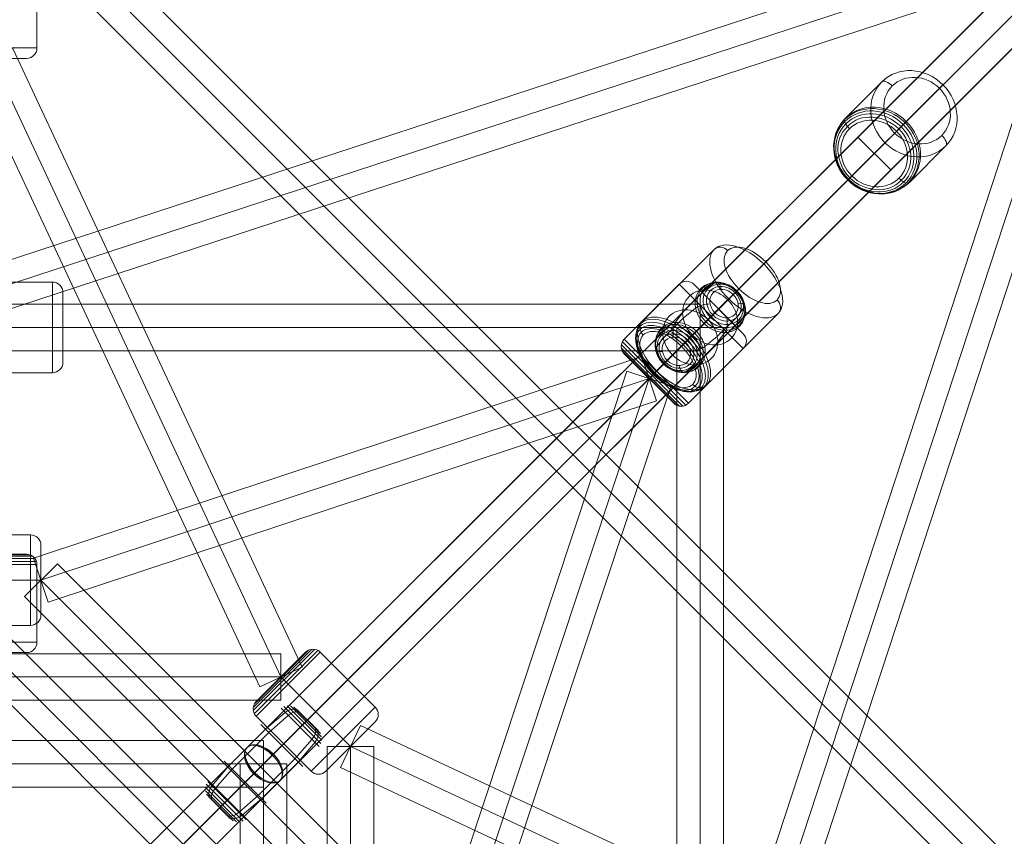
# Model space of a CAD drawing. Units: millimetres. Extents: x -1916 to 9297, y -5303 to 5910.
# Drawn here: x 3701 to 4082, y 381 to 696 of the extents above; entities that cross this region are included whole.
import ezdxf

# ---------------------------------------------------------------- set-up
doc = ezdxf.new("R2010")
doc.units = ezdxf.units.MM
doc.header["$MEASUREMENT"] = 0
doc.layers.add('Level 25', color=7, linetype='Continuous', lineweight=0)
doc.layers.add('Level 26', color=7, linetype='Continuous', lineweight=0)

# ---------------------------------------------------------------- blocks, each defined once
blk = doc.blocks.new('Smart Solid_381')
at = {"layer": 'Level 25', "color": 12, "lineweight": 13}
for p, q in [((-1.0505, 0.0905), (1.0495, 0.0905)), ((-1.0505, 0.0905), (-1.0505, -0.0895)), ((1.0495, 0.0905), (1.0495, -0.0895)), ((-1.0505, 0.0005), (1.0495, 0.0005)), ((-1.0505, 0.0005), (1.0495, 0.0005)), ((-1.0505, -0.0895), (1.0495, -0.0895))]:
    blk.add_line(p, q, dxfattribs=at)
blk = doc.blocks.new('Smart Solid_382')
at = {"layer": 'Level 25', "color": 12, "lineweight": 13}
for p, q in [((-0.0895, 1.05), (-0.0895, -1.05)), ((0.0905, 1.05), (-0.0895, 1.05)), ((0.0005, 1.05), (0.0005, -1.05)), ((0.0005, 1.05), (0.0005, -1.05)), ((0.0905, 1.05), (0.0905, -1.05)), ((0.0905, -1.05), (-0.0895, -1.05))]:
    blk.add_line(p, q, dxfattribs=at)
blk = doc.blocks.new('Smart Solid_383')
at = {"layer": 'Level 26', "color": 253, "lineweight": 13}
for p, q in [((0.0836, 0.1989), (0.0071, 0.1343)), ((0.0675, 0.215), (0.215, 0.0675)), ((0.2217, 0.0788), (0.0788, 0.2217)), ((0.2248, 0.0916), (0.0916, 0.2248)), ((0.2241, 0.1047), (0.1047, 0.2241)), ((0.2197, 0.117), (0.117, 0.2197)), ((0.1276, 0.2118), (0.2118, 0.1276)), ((0.0953, 0.1873), (0.02, 0.1214)), ((0.0071, 0.1343), (-0.1343, -0.0071)), ((0.02, 0.1214), (-0.1214, -0.02)), ((-0.0106, 0.152), (0.152, -0.0106)), ((0.1873, 0.0953), (0.1214, 0.02)), ((0.1989, 0.0836), (0.1343, 0.0071)), ((-0.152, 0.0106), (0.0106, -0.152)), ((0.1214, 0.02), (-0.02, -0.1214)), ((0.1343, 0.0071), (-0.0071, -0.1343)), ((-0.1343, -0.0071), (-0.1989, -0.0836)), ((-0.1214, -0.02), (-0.1873, -0.0953)), ((-0.215, -0.0675), (-0.0675, -0.215)), ((-0.0916, -0.2248), (-0.2248, -0.0916)), ((-0.1047, -0.2241), (-0.2241, -0.1047)), ((-0.0788, -0.2217), (-0.2217, -0.0788)), ((-0.117, -0.2197), (-0.2197, -0.117)), ((-0.2118, -0.1276), (-0.1276, -0.2118)), ((-0.02, -0.1214), (-0.0953, -0.1873)), ((-0.0071, -0.1343), (-0.0836, -0.1989))]:
    blk.add_line(p, q, dxfattribs=at)
for centre, ratio, start_param, end_param in [((0.105, 0.1708), 0.781831, 3.141593, 4.605653), ((0.1116, 0.1641), 0.62349, 3.141593, 4.605653), ((-0.1708, -0.105), 0.781831, 4.819125, 6.283185), ((-0.1641, -0.1116), 0.62349, 4.819125, 6.283185)]:
    blk.add_ellipse(centre, major_axis=(-0.0318, -0.0318), ratio=ratio, start_param=start_param, end_param=end_param, dxfattribs=at)
at = {"layer": 'Level 26', "color": 253, "lineweight": 13, "extrusion": (0, 0, -1)}
for centre, ratio, start_param, end_param in [((0.1641, 0.1116), 0.62349, 3.141593, 4.605653), ((0.1708, 0.105), 0.781831, 3.141593, 4.605653), ((-0.1116, -0.1641), 0.62349, 4.819125, 6.283185), ((-0.105, -0.1708), 0.781831, 4.819125, 6.283185)]:
    blk.add_ellipse(centre, major_axis=(-0.0318, -0.0318), ratio=ratio, start_param=start_param, end_param=end_param, dxfattribs=at)
blk = doc.blocks.new('Smart Solid_384')
at = {"layer": 'Level 25', "color": 12, "lineweight": 13}
for p, q in [((-0.0895, 1.05), (-0.0895, -1.05)), ((0.0905, 1.05), (-0.0895, 1.05)), ((0.0005, 1.05), (0.0005, -1.05)), ((0.0005, 1.05), (0.0005, -1.05)), ((0.0905, 1.05), (0.0905, -1.05)), ((0.0905, -1.05), (-0.0895, -1.05))]:
    blk.add_line(p, q, dxfattribs=at)
blk = doc.blocks.new('Smart Solid_385')
at = {"layer": 'Level 25', "color": 12, "lineweight": 13}
for p, q in [((-1.0505, 0.0905), (1.0495, 0.0905)), ((-1.0505, 0.0905), (-1.0505, -0.0895)), ((1.0495, 0.0905), (1.0495, -0.0895)), ((-1.0505, 0.0005), (1.0495, 0.0005)), ((-1.0505, 0.0005), (1.0495, 0.0005)), ((-1.0505, -0.0895), (1.0495, -0.0895))]:
    blk.add_line(p, q, dxfattribs=at)
blk = doc.blocks.new('Smart Solid_386')
at = {"layer": 'Level 26', "color": 253, "lineweight": 13}
for p, q in [((0.0836, 0.1989), (0.0071, 0.1343)), ((0.0675, 0.215), (0.215, 0.0675)), ((0.2217, 0.0788), (0.0788, 0.2217)), ((0.2248, 0.0916), (0.0916, 0.2248)), ((0.2241, 0.1047), (0.1047, 0.2241)), ((0.2197, 0.117), (0.117, 0.2197)), ((0.1276, 0.2118), (0.2118, 0.1276)), ((0.0953, 0.1873), (0.02, 0.1214)), ((0.0071, 0.1343), (-0.1343, -0.0071)), ((0.02, 0.1214), (-0.1214, -0.02)), ((-0.0106, 0.152), (0.152, -0.0106)), ((0.1873, 0.0953), (0.1214, 0.02)), ((0.1989, 0.0836), (0.1343, 0.0071)), ((-0.152, 0.0106), (0.0106, -0.152)), ((0.1214, 0.02), (-0.02, -0.1214)), ((0.1343, 0.0071), (-0.0071, -0.1343)), ((-0.1343, -0.0071), (-0.1989, -0.0836)), ((-0.1214, -0.02), (-0.1873, -0.0953)), ((-0.215, -0.0675), (-0.0675, -0.215)), ((-0.0916, -0.2248), (-0.2248, -0.0916)), ((-0.1047, -0.2241), (-0.2241, -0.1047)), ((-0.0788, -0.2217), (-0.2217, -0.0788)), ((-0.117, -0.2197), (-0.2197, -0.117)), ((-0.2118, -0.1276), (-0.1276, -0.2118)), ((-0.02, -0.1214), (-0.0953, -0.1873)), ((-0.0071, -0.1343), (-0.0836, -0.1989))]:
    blk.add_line(p, q, dxfattribs=at)
for centre, ratio, start_param, end_param in [((0.105, 0.1708), 0.781831, 3.141593, 4.605653), ((0.1116, 0.1641), 0.62349, 3.141593, 4.605653), ((-0.1708, -0.105), 0.781831, 4.819125, 6.283185), ((-0.1641, -0.1116), 0.62349, 4.819125, 6.283185)]:
    blk.add_ellipse(centre, major_axis=(-0.0318, -0.0318), ratio=ratio, start_param=start_param, end_param=end_param, dxfattribs=at)
at = {"layer": 'Level 26', "color": 253, "lineweight": 13, "extrusion": (0, 0, -1)}
for centre, ratio, start_param, end_param in [((0.1641, 0.1116), 0.62349, 3.141593, 4.605653), ((0.1708, 0.105), 0.781831, 3.141593, 4.605653), ((-0.1116, -0.1641), 0.62349, 4.819125, 6.283185), ((-0.105, -0.1708), 0.781831, 4.819125, 6.283185)]:
    blk.add_ellipse(centre, major_axis=(-0.0318, -0.0318), ratio=ratio, start_param=start_param, end_param=end_param, dxfattribs=at)
blk = doc.blocks.new('Smart Solid_391')
at = {"layer": 'Level 25', "color": 12, "lineweight": 13}
for p, q in [((1.6614, 1.7886), (-1.7886, -1.6614)), ((1.759, 1.759), (-1.691, -1.691)), ((1.691, 1.691), (-1.759, -1.759)), ((1.7886, 1.6614), (-1.6614, -1.7886))]:
    blk.add_line(p, q, dxfattribs=at)
at = {"layer": 'Level 25', "color": 12, "lineweight": 13, "extrusion": (0, 0, -1)}
blk.add_ellipse((-1.725, -1.725), major_axis=(-0.0636, 0.0636), ratio=0.533808, dxfattribs=at)
blk = doc.blocks.new('Smart Solid_392')
at = {"layer": 'Level 25', "color": 12, "lineweight": 13}
for p, q in [((1.6614, 1.7886), (-1.7886, -1.6614)), ((1.7597, 1.7597), (-1.6903, -1.6903)), ((1.6903, 1.6903), (-1.7597, -1.7597)), ((1.7886, 1.6614), (-1.6614, -1.7886))]:
    blk.add_line(p, q, dxfattribs=at)
blk.add_ellipse((-1.725, -1.725), major_axis=(-0.0636, 0.0636), ratio=0.546029, dxfattribs=at)
blk = doc.blocks.new('Smart Solid_393')
at = {"layer": 'Level 26', "color": 253, "lineweight": 13}
for p, q in [((0.0578, 0.1731), (0.0175, 0.1447)), ((0.0175, 0.1447), (-0.0592, 0.0679)), ((0.1712, 0.0792), (0.1426, 0.0412)), ((-0.0592, 0.0679), (-0.0956, 0.0198)), ((-0.0176, 0.0743), (-0.0656, 0.0358)), ((0.1426, 0.0412), (0.0659, -0.0355)), ((-0.0656, 0.0358), (-0.1423, -0.0409)), ((0.0659, -0.0355), (0.0179, -0.0741)), ((0.0958, -0.0195), (0.0595, -0.0677)), ((-0.1423, -0.0409), (-0.171, -0.079)), ((0.0595, -0.0677), (-0.0173, -0.1444)), ((-0.0173, -0.1444), (-0.0575, -0.1728))]:
    blk.add_line(p, q, dxfattribs=at)
for centre, major_axis in [((0.0385, 0.0385), (0.0813, -0.0813)), ((0.0768, 0.0768), (0.0738, -0.0738)), ((0.0817, 0.0817), (-0.0714, 0.0714)), ((0.086, 0.086), (-0.0666, 0.0666)), ((0.0893, 0.0893), (-0.0597, 0.0597)), ((0.0915, 0.0915), (-0.0513, 0.0513)), ((0.0922, 0.0922), (0.0421, -0.0421)), ((-0.0382, -0.0382), (0.0813, -0.0813)), ((-0.0814, -0.0814), (-0.0714, 0.0714)), ((-0.0765, -0.0765), (0.0738, -0.0738)), ((-0.0857, -0.0857), (-0.0666, 0.0666)), ((-0.0891, -0.0891), (-0.0597, 0.0597)), ((-0.0912, -0.0912), (-0.0513, 0.0513)), ((-0.092, -0.092), (0.0421, -0.0421))]:
    blk.add_ellipse(centre, major_axis=major_axis, ratio=0.839954, dxfattribs=at)
for centre, major_axis, ratio, start_param, end_param in [((0.0641, 0.1299), (-0.0012, 0.045), 0.424267, 5.095315, 6.559375), ((0.021, 0.0736), (-0.0441, -0.0087), 0.338341, 4.244664, 5.708725), ((-0.0856, -0.0197), (-0.0012, 0.045), 0.424267, 0.489661, 1.953722), ((-0.1286, -0.0761), (-0.0441, -0.0087), 0.338341, 5.922196, 7.386257)]:
    blk.add_ellipse(centre, major_axis=major_axis, ratio=ratio, start_param=start_param, end_param=end_param, dxfattribs=at)
at = {"layer": 'Level 26', "color": 253, "lineweight": 13, "extrusion": (0, 0, -1)}
for centre, major_axis, ratio, start_param, end_param in [((0.1289, 0.0764), (0.0441, 0.0087), 0.338341, 5.180114, 6.644174), ((0.0858, 0.02), (0.0012, -0.045), 0.424267, 4.329463, 5.793524), ((-0.0208, -0.0733), (0.0441, 0.0087), 0.338341, 0.57446, 2.038521), ((-0.0638, -0.1297), (0.0012, -0.045), 0.424267, 6.006995, 7.471056)]:
    blk.add_ellipse(centre, major_axis=major_axis, ratio=ratio, start_param=start_param, end_param=end_param, dxfattribs=at)
blk = doc.blocks.new('Smart Solid_394')
at = {"layer": 'Level 25', "color": 12, "lineweight": 13}
for p, q in [((-0.0899, 2.7366), (-0.0899, -2.7366)), ((0.0901, 2.7366), (-0.0899, 2.7366)), ((0.0001, 2.7366), (0.0001, -2.7366)), ((0.0001, 2.7366), (0.0001, -2.7366)), ((0.0901, 2.7366), (0.0901, -2.7366))]:
    blk.add_line(p, q, dxfattribs=at)
blk = doc.blocks.new('Smart Solid_395')
at = {"layer": 'Level 25', "color": 12, "lineweight": 13}
for p, q in [((-2.7366, 0.0901), (2.7366, 0.0901)), ((-2.7366, 0.0901), (-2.7366, -0.0899)), ((2.7366, 0.0901), (2.7366, -0.0899)), ((-2.7366, 0.0001), (2.7366, 0.0001)), ((-2.7366, 0.0001), (2.7366, 0.0001)), ((-2.7366, -0.0899), (2.7366, -0.0899))]:
    blk.add_line(p, q, dxfattribs=at)
blk = doc.blocks.new('Smart Solid_406')
at = {"layer": 'Level 26', "color": 253, "lineweight": 13}
for p, q in [((-0.2679, 0.1586), (-0.2679, -0.1584)), ((-0.259, 0.1675), (-0.259, -0.1672)), ((-0.2479, 0.1732), (-0.2479, -0.1729)), ((-0.2355, 0.1751), (0.2345, 0.1751)), ((-0.2355, -0.1749), (-0.2355, 0.1751)), ((0.2345, -0.1749), (0.2345, 0.1751)), ((-0.2755, -0.1349), (-0.2755, 0.1351)), ((-0.2735, 0.1475), (-0.2735, -0.1472)), ((0.2745, -0.1349), (0.2745, 0.1351)), ((-0.2355, 0.0001), (-0.2755, 0.0001)), ((-0.2355, 0.0001), (-0.2755, 0.0001)), ((-0.2355, 0.0001), (0.2345, 0.0001)), ((-0.2355, 0.0001), (0.2345, 0.0001)), ((0.2345, 0.0001), (0.2745, 0.0001)), ((0.2345, 0.0001), (0.2745, 0.0001)), ((-0.2355, -0.1749), (0.2345, -0.1749))]:
    blk.add_line(p, q, dxfattribs=at)
for centre, start, end in [((-0.2355, 0.1351), 90, 180), ((0.2345, -0.1349), 270, 360)]:
    blk.add_arc(centre, 0.04, start, end, dxfattribs=at)
at = {"layer": 'Level 26', "color": 253, "lineweight": 13, "extrusion": (0, 0, -1)}
for centre, start, end in [((-0.2345, 0.1351), 90, 180), ((0.2355, -0.1349), 270, 0)]:
    blk.add_arc(centre, 0.04, start, end, dxfattribs=at)
blk = doc.blocks.new('Smart Solid_407')
at = {"layer": 'Level 26', "color": 253, "lineweight": 13}
for p, q in [((-0.2595, -0.012), (0.019, 0.2665)), ((-0.0681, -0.0681), (0.2103, 0.2103)), ((0.2103, 0.2103), (0.2231, 0.2231)), ((0.1143, 0.1143), (0.0751, 0.0751)), ((-0.2033, -0.2033), (0.0751, 0.0751)), ((-0.012, -0.2595), (0.2665, 0.019)), ((-0.1073, -0.1073), (-0.0681, -0.0681)), ((-0.2033, -0.2033), (-0.2161, -0.2161))]:
    blk.add_line(p, q, dxfattribs=at)
at = {"layer": 'Level 26', "color": 253, "lineweight": 13, "extrusion": (0, 0, -1)}
for centre, major_axis in [((0.1427, 0.1427), (-0.1237, 0.1237)), ((-0.1594, -0.1594), (-0.0955, 0.0955))]:
    blk.add_ellipse(centre, major_axis=major_axis, ratio=0.546029, dxfattribs=at)
for centre, major_axis in [((0.0473, 0.2382), (-0.0283, 0.0283)), ((-0.0403, -0.2312), (0.0283, -0.0283))]:
    blk.add_ellipse(centre, major_axis=major_axis, ratio=0.837766, start_param=6.283185, end_param=7.853982, dxfattribs=at)
at = {"layer": 'Level 26', "color": 253, "lineweight": 13}
for centre, major_axis in [((0.1664, 0.1664), (-0.0955, 0.0955)), ((-0.1496, -0.1496), (0.1183, -0.1183)), ((-0.143, -0.143), (0.1224, -0.1224)), ((-0.1357, -0.1357), (-0.1237, 0.1237)), ((-0.1549, -0.1549), (0.1121, -0.1121)), ((-0.1582, -0.1582), (0.1042, -0.1042))]:
    blk.add_ellipse(centre, major_axis=major_axis, ratio=0.546029, dxfattribs=at)
for centre, major_axis, start_param, end_param in [((0.2382, 0.0473), (0.0283, -0.0283), 6.283185, 7.853982), ((-0.2312, -0.0403), (-0.0283, 0.0283), 0, 1.570796)]:
    blk.add_ellipse(centre, major_axis=major_axis, ratio=0.837766, start_param=start_param, end_param=end_param, dxfattribs=at)
blk = doc.blocks.new('Smart Solid_548')
at = {"layer": 'Level 26', "color": 253, "lineweight": 13}
for p, q in [((-0.0048, 0.2406), (-0.2415, 0.0039)), ((-0.0173, 0.2406), (-0.2415, 0.0164)), ((0.0071, 0.2367), (-0.2376, -0.008)), ((-0.0292, 0.2367), (-0.2376, 0.0283)), ((0.0173, 0.2294), (-0.2302, -0.0181)), ((-0.0393, 0.2294), (-0.2302, 0.0385)), ((0.2294, 0.0173), (0.0173, 0.2294)), ((-0.1065, 0.1056), (-0.1348, 0.1339)), ((-0.1065, 0.1056), (-0.1348, 0.1339)), ((0.1056, -0.1065), (-0.1065, 0.1056)), ((0.1056, -0.1065), (-0.1065, 0.1056)), ((0.2294, 0.0173), (-0.0181, -0.2302)), ((-0.0181, -0.2302), (-0.2302, -0.0181)), ((0.2294, -0.0393), (0.0385, -0.2302)), ((0.1056, -0.1065), (0.1339, -0.1348)), ((0.1056, -0.1065), (0.1339, -0.1348))]:
    blk.add_line(p, q, dxfattribs=at)
for centre, start, end in [((-0.011, 0.2011), 45, 135), ((0.0102, -0.2019), 225, 315)]:
    blk.add_arc(centre, 0.04, start, end, dxfattribs=at)
at = {"layer": 'Level 26', "color": 253, "lineweight": 13, "extrusion": (0, 0, -1)}
for centre, start, end in [((0.2019, 0.0102), 315, 45), ((-0.2011, -0.011), 135, 225)]:
    blk.add_arc(centre, 0.04, start, end, dxfattribs=at)
blk = doc.blocks.new('Smart Solid_549')
at = {"layer": 'Level 25', "color": 12, "lineweight": 13}
for p, q in [((-1.2332, 0.4772), (-1.157, 0.6403)), ((-1.157, 0.6403), (1.2334, -0.477)), ((-1.1951, 0.5587), (1.1953, -0.5585)), ((-1.1951, 0.5587), (1.1953, -0.5585)), ((-1.2332, 0.4772), (1.1572, -0.64)), ((1.1572, -0.64), (1.2334, -0.477))]:
    blk.add_line(p, q, dxfattribs=at)
blk = doc.blocks.new('Smart Solid_552')
at = {"layer": 'Level 25', "color": 12, "lineweight": 13}
for p, q in [((-0.0896, -1.1172), (-0.0896, 1.1172)), ((-0.0896, 1.1172), (0.0904, 1.1172)), ((0.0004, -1.1172), (0.0004, 1.1172)), ((0.0004, -1.1172), (0.0004, 1.1172)), ((0.0904, -1.1172), (0.0904, 1.1172)), ((-0.0896, -1.1172), (0.0904, -1.1172))]:
    blk.add_line(p, q, dxfattribs=at)
blk = doc.blocks.new('Smart Solid_554')
at = {"layer": 'Level 25', "color": 12, "lineweight": 13}
for p, q in [((-0.64, 1.1572), (-0.477, 1.2334)), ((0.6403, -1.157), (-0.477, 1.2334)), ((0.5587, -1.1951), (-0.5585, 1.1953)), ((0.5587, -1.1951), (-0.5585, 1.1953)), ((0.4772, -1.2332), (-0.64, 1.1572)), ((0.4772, -1.2332), (0.6403, -1.157))]:
    blk.add_line(p, q, dxfattribs=at)
blk = doc.blocks.new('Smart Solid_555')
at = {"layer": 'Level 26', "color": 253, "lineweight": 13}
for p, q in [((-0.1735, 0.1622), (0.1725, 0.1622)), ((-0.1679, 0.1733), (0.1669, 0.1733)), ((-0.159, 0.1822), (0.158, 0.1822)), ((-0.1479, 0.1879), (0.1469, 0.1879)), ((-0.1355, 0.1898), (0.1345, 0.1898)), ((-0.0005, 0.1498), (-0.0005, 0.1898)), ((-0.0005, 0.1498), (-0.0005, 0.1898)), ((-0.1755, 0.1498), (-0.1755, -0.1502)), ((-0.1755, 0.1498), (0.1745, 0.1498)), ((-0.0005, 0.1498), (-0.0005, -0.1502)), ((-0.0005, 0.1498), (-0.0005, -0.1502)), ((0.1745, 0.1498), (0.1745, -0.1502)), ((-0.1755, -0.1502), (0.1745, -0.1502)), ((-0.0005, -0.1502), (-0.0005, -0.1902)), ((-0.0005, -0.1502), (-0.0005, -0.1902)), ((-0.1355, -0.1902), (0.1345, -0.1902))]:
    blk.add_line(p, q, dxfattribs=at)
at = {"layer": 'Level 26', "color": 253, "lineweight": 13, "extrusion": (0, 0, -1)}
for centre, start, end in [((0.1355, 0.1498), 360, 90), ((-0.1345, -0.1502), 180, 270)]:
    blk.add_arc(centre, 0.04, start, end, dxfattribs=at)
at = {"layer": 'Level 26', "color": 253, "lineweight": 13}
for centre, start, end in [((0.1345, 0.1498), 360, 90), ((-0.1355, -0.1502), 180, 270)]:
    blk.add_arc(centre, 0.04, start, end, dxfattribs=at)
blk = doc.blocks.new('Smart Solid_556')
at = {"layer": 'Level 25', "color": 12, "lineweight": 13}
for p, q in [((1.1172, 0.0904), (-1.1172, 0.0904)), ((-1.1172, -0.0896), (-1.1172, 0.0904)), ((1.1172, -0.0896), (1.1172, 0.0904)), ((1.1172, 0.0004), (-1.1172, 0.0004)), ((1.1172, 0.0004), (-1.1172, 0.0004)), ((1.1172, -0.0896), (-1.1172, -0.0896))]:
    blk.add_line(p, q, dxfattribs=at)
blk = doc.blocks.new('Smart Solid_559')
at = {"layer": 'Level 25', "color": 12, "lineweight": 13}
for p, q in [((0.237, 0.3643), (-0.364, -0.2368)), ((0.3643, 0.237), (0.237, 0.3643)), ((0.3006, 0.3006), (-0.3004, -0.3004)), ((0.3006, 0.3006), (-0.3004, -0.3004)), ((0.3643, 0.237), (-0.2368, -0.364)), ((-0.2368, -0.364), (-0.364, -0.2368))]:
    blk.add_line(p, q, dxfattribs=at)
blk = doc.blocks.new('Smart Solid_564')
at = {"layer": 'Level 26', "color": 253, "lineweight": 13}
for p, q in [((-0.2296, 0.0179), (-0.0174, 0.2301)), ((0.2301, -0.0174), (-0.0174, 0.2301)), ((0.2301, 0.0391), (0.0391, 0.2301)), ((0.1063, 0.1063), (0.1346, 0.1346)), ((0.1063, 0.1063), (0.1346, 0.1346)), ((-0.1058, -0.1058), (0.1063, 0.1063)), ((-0.1058, -0.1058), (0.1063, 0.1063)), ((0.0078, -0.2369), (-0.2369, 0.0078)), ((0.0179, -0.2296), (-0.2296, 0.0179)), ((-0.0041, -0.2408), (-0.2408, -0.0041)), ((-0.0166, -0.2408), (-0.2408, -0.0166)), ((-0.0285, -0.2369), (-0.2369, -0.0285)), ((0.0179, -0.2296), (0.2301, -0.0174)), ((-0.0386, -0.2296), (-0.2296, -0.0386)), ((-0.1058, -0.1058), (-0.1341, -0.1341)), ((-0.1058, -0.1058), (-0.1341, -0.1341))]:
    blk.add_line(p, q, dxfattribs=at)
at = {"layer": 'Level 26', "color": 253, "lineweight": 13, "extrusion": (0, 0, -1)}
for centre, start, end in [((-0.0109, 0.2018), 45, 135), ((0.0104, -0.2013), 225, 315)]:
    blk.add_arc(centre, 0.04, start, end, dxfattribs=at)
at = {"layer": 'Level 26', "color": 253, "lineweight": 13}
for centre, start, end in [((0.2018, 0.0109), 315, 45), ((-0.2013, -0.0104), 135, 225)]:
    blk.add_arc(centre, 0.04, start, end, dxfattribs=at)
blk = doc.blocks.new('Smart Solid_565')
at = {"layer": 'Level 26', "color": 253, "lineweight": 13}
for p, q in [((-0.1829, -0.159), (-0.1829, 0.158)), ((-0.174, -0.1679), (-0.174, 0.1669)), ((-0.1629, -0.1735), (-0.1629, 0.1725)), ((-0.1505, 0.1745), (0.1495, 0.1745)), ((-0.1505, -0.1755), (-0.1505, 0.1745)), ((0.1495, -0.1755), (0.1495, 0.1745)), ((-0.1905, -0.1355), (-0.1905, 0.1345)), ((-0.1885, -0.1479), (-0.1885, 0.1469)), ((0.1895, -0.1355), (0.1895, 0.1345)), ((-0.1505, -0.0005), (-0.1905, -0.0005)), ((-0.1505, -0.0005), (-0.1905, -0.0005)), ((-0.1505, -0.0005), (0.1495, -0.0005)), ((-0.1505, -0.0005), (0.1495, -0.0005)), ((0.1495, -0.0005), (0.1895, -0.0005)), ((0.1495, -0.0005), (0.1895, -0.0005)), ((-0.1505, -0.1755), (0.1495, -0.1755))]:
    blk.add_line(p, q, dxfattribs=at)
for centre, start, end in [((-0.1505, 0.1345), 90, 180), ((0.1495, -0.1355), 270, 0)]:
    blk.add_arc(centre, 0.04, start, end, dxfattribs=at)
at = {"layer": 'Level 26', "color": 253, "lineweight": 13, "extrusion": (0, 0, -1)}
for centre, start, end in [((-0.1495, 0.1345), 90, 180), ((0.1505, -0.1355), 270, 360)]:
    blk.add_arc(centre, 0.04, start, end, dxfattribs=at)
blk = doc.blocks.new('Smart Solid_567')
at = {"layer": 'Level 25', "color": 12, "lineweight": 13}
for p, q in [((-0.7214, 0.8486), (-0.8486, 0.7214)), ((-0.7214, 0.8486), (0.8486, -0.7214)), ((-0.785, 0.785), (0.785, -0.785)), ((-0.785, 0.785), (0.785, -0.785)), ((-0.8486, 0.7214), (0.7214, -0.8486)), ((0.8486, -0.7214), (0.7214, -0.8486))]:
    blk.add_line(p, q, dxfattribs=at)
blk = doc.blocks.new('Smart Solid_568')
at = {"layer": 'Level 25', "color": 12, "lineweight": 13}
for p, q in [((-1.2028, -0.3041), (1.1461, 0.4748)), ((1.1461, 0.4748), (1.2027, 0.304)), ((-1.1745, -0.3895), (1.1744, 0.3894)), ((-1.1745, -0.3895), (1.1744, 0.3894)), ((-1.1462, -0.4749), (1.2027, 0.304)), ((-1.2028, -0.3041), (-1.1462, -0.4749))]:
    blk.add_line(p, q, dxfattribs=at)
blk = doc.blocks.new('Smart Solid_569')
at = {"layer": 'Level 25', "color": 12, "lineweight": 13}
for p, q in [((-0.4749, -1.1462), (0.304, 1.2027)), ((0.4748, 1.1461), (0.304, 1.2027)), ((-0.3895, -1.1745), (0.3894, 1.1744)), ((-0.3895, -1.1745), (0.3894, 1.1744)), ((-0.3041, -1.2028), (0.4748, 1.1461)), ((-0.3041, -1.2028), (-0.4749, -1.1462))]:
    blk.add_line(p, q, dxfattribs=at)
blk = doc.blocks.new('Smart Solid_573')
at = {"layer": 'Level 26', "color": 253, "lineweight": 13}
for p, q in [((-0.1735, 0.1619), (0.1725, 0.1619)), ((-0.1679, 0.173), (0.1669, 0.173)), ((-0.159, 0.1819), (0.158, 0.1819)), ((-0.1479, 0.1875), (0.1469, 0.1875)), ((-0.1355, 0.1895), (0.1345, 0.1895)), ((-0.0005, 0.1495), (-0.0005, 0.1895)), ((-0.0005, 0.1495), (-0.0005, 0.1895)), ((-0.1755, 0.1495), (-0.1755, -0.1505)), ((-0.1755, 0.1495), (0.1745, 0.1495)), ((-0.0005, 0.1495), (-0.0005, -0.1505)), ((-0.0005, 0.1495), (-0.0005, -0.1505)), ((0.1745, 0.1495), (0.1745, -0.1505)), ((-0.1755, -0.1505), (0.1745, -0.1505)), ((-0.0005, -0.1505), (-0.0005, -0.1905)), ((-0.0005, -0.1505), (-0.0005, -0.1905)), ((-0.1355, -0.1905), (0.1345, -0.1905))]:
    blk.add_line(p, q, dxfattribs=at)
at = {"layer": 'Level 26', "color": 253, "lineweight": 13, "extrusion": (0, 0, -1)}
for centre, start, end in [((0.1355, 0.1495), 360, 90), ((-0.1345, -0.1505), 180, 270)]:
    blk.add_arc(centre, 0.04, start, end, dxfattribs=at)
at = {"layer": 'Level 26', "color": 253, "lineweight": 13}
for centre, start, end in [((0.1345, 0.1495), 360, 90), ((-0.1355, -0.1505), 180, 270)]:
    blk.add_arc(centre, 0.04, start, end, dxfattribs=at)
blk = doc.blocks.new('Smart Solid_574')
at = {"layer": 'Level 25', "color": 12, "lineweight": 13}
for p, q in [((-0.8036, 0.6764), (-0.6764, 0.8036)), ((0.8036, -0.6764), (-0.6764, 0.8036)), ((0.74, -0.74), (-0.74, 0.74)), ((0.74, -0.74), (-0.74, 0.74)), ((0.6764, -0.8036), (-0.8036, 0.6764)), ((0.6764, -0.8036), (0.8036, -0.6764))]:
    blk.add_line(p, q, dxfattribs=at)
blk = doc.blocks.new('Smart Solid_576')
at = {"layer": 'Level 25', "color": 12, "lineweight": 13}
for p, q in [((0.6166, 2.1706), (-0.788, -2.114)), ((0.7021, 2.1426), (-0.7025, -2.142)), ((0.7021, 2.1426), (-0.7025, -2.142)), ((0.7876, 2.1145), (-0.617, -2.17))]:
    blk.add_line(p, q, dxfattribs=at)
blk = doc.blocks.new('Smart Solid_581')
at = {"layer": 'Level 25', "color": 12, "lineweight": 13}
for p, q in [((2.1145, 0.7876), (-2.17, -0.617)), ((2.1145, 0.7876), (2.1706, 0.6166)), ((2.1426, 0.7021), (-2.142, -0.7025)), ((2.1426, 0.7021), (-2.142, -0.7025)), ((2.1706, 0.6166), (-2.114, -0.788)), ((-2.17, -0.617), (-2.114, -0.788))]:
    blk.add_line(p, q, dxfattribs=at)
blk = doc.blocks.new('Smart Solid_585')
at = {"layer": 'Level 25', "color": 12, "lineweight": 13}
for p, q in [((-1.9914, 2.1186), (2.1186, -1.9914)), ((-2.055, 2.055), (2.055, -2.055)), ((-2.055, 2.055), (2.055, -2.055)), ((-2.1186, 1.9914), (1.9914, -2.1186))]:
    blk.add_line(p, q, dxfattribs=at)
blk = doc.blocks.new('Smart Solid_590')
at = {"layer": 'Level 26', "color": 253, "lineweight": 13}
for p, q in [((-0.0516, 0.1958), (-0.1931, 0.0544)), ((0.1841, 0.1841), (0.0427, 0.0427)), ((0.1705, 0.1705), (0.1868, 0.1868)), ((0.005, 0.005), (0.0427, 0.0427)), ((-0.0022, -0.0022), (-0.0399, -0.0399)), ((-0.0399, -0.0399), (-0.1813, -0.1813)), ((0.1958, -0.0516), (0.0544, -0.1931)), ((-0.1677, -0.1677), (-0.184, -0.184))]:
    blk.add_line(p, q, dxfattribs=at)
for centre, major_axis in [((0.0721, 0.0721), (0.1237, -0.1237)), ((-0.0814, -0.0814), (0.0955, -0.0955))]:
    blk.add_ellipse(centre, major_axis=major_axis, ratio=0.90494, dxfattribs=at)
at = {"layer": 'Level 26', "color": 253, "lineweight": 13, "extrusion": (0, 0, -1)}
for centre, major_axis in [((0.0841, 0.0841), (0.0955, -0.0955)), ((-0.0693, -0.0693), (0.1237, -0.1237)), ((-0.073, -0.073), (-0.1224, 0.1224)), ((-0.0764, -0.0764), (-0.1183, 0.1183)), ((-0.0791, -0.0791), (-0.1121, 0.1121)), ((-0.0808, -0.0808), (-0.1042, 0.1042))]:
    blk.add_ellipse(centre, major_axis=major_axis, ratio=0.90494, dxfattribs=at)
for centre, major_axis in [((-0.0234, 0.1676), (-0.0283, 0.0283)), ((0.0261, -0.1648), (0.0283, -0.0283))]:
    blk.add_ellipse(centre, major_axis=major_axis, ratio=0.425539, start_param=6.283185, end_param=7.853982, dxfattribs=at)
at = {"layer": 'Level 26', "color": 253, "lineweight": 13}
for centre, major_axis in [((-0.1648, 0.0261), (-0.0283, 0.0283)), ((0.1676, -0.0234), (0.0283, -0.0283))]:
    blk.add_ellipse(centre, major_axis=major_axis, ratio=0.425539, start_param=0, end_param=1.570796, dxfattribs=at)
blk = doc.blocks.new('Smart Solid_608')
at = {"layer": 'Level 25', "color": 12, "lineweight": 13}
for p, q in [((1.6614, 1.7886), (-1.7886, -1.6614)), ((1.7597, 1.7597), (-1.6903, -1.6903)), ((1.6903, 1.6903), (-1.7597, -1.7597)), ((1.7886, 1.6614), (-1.6614, -1.7886))]:
    blk.add_line(p, q, dxfattribs=at)
at = {"layer": 'Level 25', "color": 12, "lineweight": 13, "extrusion": (0, 0, -1)}
blk.add_ellipse((-1.725, -1.725), major_axis=(-0.0636, 0.0636), ratio=0.546029, dxfattribs=at)
blk = doc.blocks.new('Smart Solid_610')
at = {"layer": 'Level 25', "color": 12, "lineweight": 13}
for p, q in [((3.0025, 3.1298), (-3.1291, -3.0019)), ((3.1043, 3.1043), (-3.0273, -3.0273)), ((3.028, 3.028), (-3.1037, -3.1037)), ((3.1298, 3.0025), (-3.0019, -3.1291))]:
    blk.add_line(p, q, dxfattribs=at)
blk.add_ellipse((-3.0655, -3.0655), major_axis=(-0.0636, 0.0636), ratio=0.600077, dxfattribs=at)
blk = doc.blocks.new('Smart Solid_635')
at = {"layer": 'Level 25', "color": 12, "lineweight": 13}
for p, q in [((3.6694, 3.7966), (-2.665, -2.5377)), ((3.7906, 3.7906), (-2.5437, -2.5437)), ((3.6754, 3.6754), (-2.6589, -2.6589)), ((3.7966, 3.6694), (-2.5377, -2.665))]:
    blk.add_line(p, q, dxfattribs=at)
blk = doc.blocks.new('FS26')
at = {"layer": 'Level 25', "color": 12, "lineweight": 13, "xscale": 100, "yscale": 100, "zscale": 100}
for name, p in [('Smart Solid_610', (411.55, 411.55)), ('Smart Solid_635', (316.7, 316.7)), ('Smart Solid_392', (277.5, 277.5)), ('Smart Solid_608', (277.5, 277.5)), ('Smart Solid_391', (277.5, 277.5)), ('Smart Solid_581', (214.2, 358.25)), ('Smart Solid_585', (224.5, 224.5)), ('Smart Solid_576', (358.25, 214.2)), ('Smart Solid_554', (55.85, 258.1)), ('Smart Solid_559', (310.8, 310.8)), ('Smart Solid_395', (0, 273.65)), ('Smart Solid_394', (273.65, 0)), ('Smart Solid_568', (136.45, 214.95)), ('Smart Solid_569', (214.95, 136.45)), ('Smart Solid_567', (97.5, 97.5)), ('Smart Solid_574', (74, 74)), ('Smart Solid_556', (0, 138.55)), ('Smart Solid_549', (258.1, 55.85)), ('Smart Solid_381', (0.05, 104.95)), ('Smart Solid_385', (0.05, 104.95)), ('Smart Solid_552', (138.55, 0)), ('Smart Solid_382', (104.95, 0)), ('Smart Solid_384', (104.95, 0))]:
    blk.add_blockref(name, p, dxfattribs=at)
at = {"layer": 'Level 26', "color": 253, "lineweight": 13, "xscale": 100, "yscale": 100, "zscale": 100}
for name, p in [('Smart Solid_555', (0.05, 396.65)), ('Smart Solid_590', (349, 349)), ('Smart Solid_407', (277.15, 277.15)), ('Smart Solid_406', (0.05, 273.65)), ('Smart Solid_564', (267.3, 267.3)), ('Smart Solid_393', (273.65, 273.65)), ('Smart Solid_565', (0.05, 176.05)), ('Smart Solid_573', (0.05, 167.05)), ('Smart Solid_548', (125.2, 125.2)), ('Smart Solid_383', (105, 105)), ('Smart Solid_386', (105, 105))]:
    blk.add_blockref(name, p, dxfattribs=at)

msp = doc.modelspace()

# ---------------------------------------------------------------- block references
at = {"layer": 'Level 26', "color": 253, "lineweight": 13}
msp.add_blockref('FS26', (3690.54, 303.63), dxfattribs=at)

doc.saveas('drawing.dxf')
